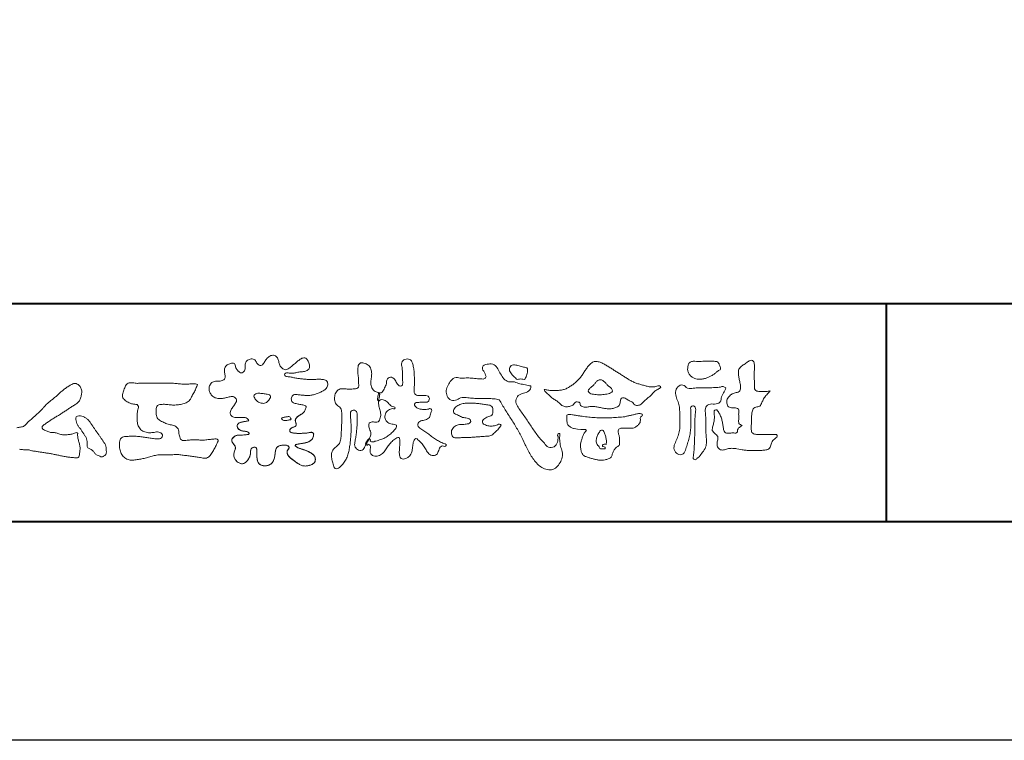
# Model space of a CAD drawing. Units: millimetres. Extents: x 0 to 2100, y 0 to 1485.
# Drawn here: x 279 to 505, y 0 to 165 of the extents above; entities that cross this region are included whole.
import ezdxf

# ---------------------------------------------------------------- set-up
doc = ezdxf.new("R2010")
doc.units = ezdxf.units.MM
doc.layers.add('AM_0', color=7, linetype='Continuous', lineweight=18)
doc.layers.add('AM_1', color=14, linetype='Continuous', lineweight=40)
doc.layers.add('AM_VIEWS', color=1, linetype='Continuous', lineweight=25, plot=False)

# ---------------------------------------------------------------- blocks, each defined once
blk = doc.blocks.new('VFロゴ')
at = {"layer": 'AM_0'}
for points in [[(53.423, -4.707, 0.092728), (53.261, -4.64, -0.016603), (53.087, -4.611, 0.002844), (52.916, -4.568, -0.196582), (52.765, -4.488, -0.180813), (52.743, -4.317, -0.236572), (52.837, -4.176, -0.124772), (53.011, -4.167, 0.000461), (53.186, -4.187, 0.012311), (53.362, -4.202, 0.026894), (53.538, -4.204, 0.03998), (53.712, -4.182, 0.032309), (53.882, -4.134, 0.021334), (54.045, -4.069, 0.01661), (54.203, -3.992, 0.103708), (54.34, -3.884, 0.137148), (54.404, -3.722, 0.18349), (54.368, -3.554, 0.177726), (54.214, -3.479, 0.039559), (54.039, -3.464, 0.015593), (53.862, -3.469, -0.011496), (53.687, -3.474, -0.011791), (53.511, -3.472, -0.010881), (53.335, -3.461, -0.01034), (53.16, -3.442, -0.011057), (52.986, -3.417, -0.010402), (52.813, -3.383, 0.022921), (52.64, -3.354, -0.065687), (52.467, -3.325, -0.556149), (52.47, -3.179, -0.192387), (52.64, -3.181, 0.084652), (52.816, -3.188, 0.026187), (52.989, -3.153, -0.037499), (53.163, -3.126, 0.029256), (53.336, -3.103, 0.100052), (53.498, -3.036, 0.259151), (53.575, -2.886, 0.090315), (53.539, -2.714, 0.069105), (53.458, -2.558, 0.283357), (53.31, -2.481, 0.112674), (53.148, -2.548, 0.028725), (53.007, -2.654, 0.005709), (52.872, -2.767, -0.007804), (52.738, -2.881, -0.025237), (52.596, -2.985, -0.212028), (52.43, -3.023, -0.144339), (52.282, -2.931, -0.097357), (52.195, -2.78, -0.025446), (52.146, -2.611, 0.099386), (52.076, -2.45, 0.190736), (51.927, -2.367, 0.162159), (51.757, -2.401, 0.087083), (51.622, -2.512, 0.046503), (51.52, -2.655, -0.057005), (51.417, -2.798, -0.387598), (51.257, -2.812, -0.130311), (51.135, -2.688, 0.180797), (51.028, -2.554, 0.156949), (50.856, -2.542, 0.136578), (50.702, -2.623, 0.162761), (50.618, -2.775, 0.037835), (50.621, -2.95, -0.198012), (50.561, -3.111, -0.323533), (50.405, -3.164, -0.09938), (50.269, -3.054, -0.107062), (50.186, -2.9, 0.119839), (50.133, -2.737, 0.11859), (49.959, -2.742, 0.093519), (49.796, -2.808, 0.176201), (49.69, -2.944, 0.094502), (49.674, -3.118, 0.036614), (49.702, -3.292, -0.276188), (49.673, -3.457, -0.138036), (49.52, -3.54, -0.068455), (49.345, -3.553, 0.105466), (49.171, -3.575, 0.131064), (49.035, -3.683, 0.135952), (48.97, -3.845, 0.105784), (48.989, -4.019, 0.086762), (49.07, -4.174, 0.106175), (49.203, -4.289, 0.091459), (49.369, -4.341, 0.056625), (49.545, -4.343, 0.033631), (49.718, -4.314, -0.002812), (49.89, -4.271, -0.10033), (50.065, -4.261, -0.218048), (50.204, -4.36, -0.267703), (50.199, -4.528, -0.046505), (50.104, -4.677, 0.021089), (50.001, -4.819, 0.101152), (49.934, -4.981, 0.233749), (49.991, -5.141, 0.17231), (50.146, -5.216, 0.050172), (50.322, -5.219, -0.013879), (50.498, -5.21, -0.098162), (50.671, -5.236, -0.166391), (50.792, -5.359)], [(56.742, -4.083, 0.037474), (56.696, -4.297, 0.401635), (56.74, -4.468, -0.293456), (56.939, -4.405, -0.120874), (57.132, -4.505, -0.038372), (57.279, -4.666, 0.14809), (57.483, -4.735, -0.920072), (57.384, -4.8, 0.080888), (57.182, -4.882, 0.137603), (57.048, -5.051, 0.176514), (57.029, -5.264, 0.160451), (57.152, -5.44, 0.129297), (57.352, -5.522, -0.100692), (57.561, -5.571, -0.239116), (57.484, -5.761, -0.030294), (57.333, -5.92, -0.032187), (57.166, -6.061, -0.051815), (56.978, -6.171, -0.031186), (56.773, -6.246, -0.00611), (56.563, -6.307, -0.206905), (56.352, -6.306, 0.928726), (56.235, -6.231, 0.067289), (56.131, -6.422, 0.769484), (56.265, -6.444, -0.51298), (56.36, -6.606, 0.091924), (56.354, -6.823, 0.240439), (56.504, -6.972, 0.148806), (56.719, -6.973, 0.121193), (56.909, -6.867, 0.055068), (57.049, -6.7, -0.001798), (57.173, -6.52, -0.037825), (57.312, -6.351, -0.044854), (57.477, -6.209, -0.193755), (57.673, -6.131, -0.156134), (57.708, -6.34, -0.034839), (57.701, -6.558, 0.02162), (57.685, -6.776, 0.073962), (57.709, -6.993, 0.381071), (57.864, -7.12, 0.135491), (58.069, -7.051, 0.129122), (58.215, -6.891, 0.083356), (58.281, -6.683, 0.007099), (58.304, -6.465, -0.088426), (58.365, -6.256, -0.712367), (58.536, -6.236, -0.038938), (58.695, -6.387, -0.040107), (58.826, -6.561, -0.010914), (58.938, -6.748, 0.117109), (59.084, -6.908, 0.187202), (59.292, -6.957, 0.293834), (59.452, -6.825, -0.021675), (59.531, -6.622, -0.403331), (59.705, -6.523, 0.726374), (59.832, -6.447, -0.014866), (59.629, -6.363, -0.024715), (59.434, -6.263, -0.023325), (59.25, -6.144, -0.010702), (59.075, -6.013, 0.00938), (58.901, -5.881, 0.016139), (58.719, -5.76, -0.077244), (58.548, -5.625, -0.314067), (58.572, -5.422, -0.132904), (58.774, -5.35, 0.088722), (58.981, -5.28, 0.23638), (59.106, -5.11, -0.05021), (59.168, -4.9, 0.762038), (59.028, -4.832, -0.044551), (58.809, -4.848, -0.059417), (58.595, -4.816, -0.20386), (58.415, -4.702, -0.658521), (58.464, -4.534, -0.037257), (58.682, -4.519, -0.030418), (58.901, -4.509, 0.472324), (59.056, -4.393, 0.426825), (58.958, -4.222, 0.051123), (58.741, -4.205, -0.001514), (58.522, -4.21, -0.327616), (58.369, -4.075, -0.095883), (58.368, -3.857, 0.018441), (58.378, -3.639, 0.008621), (58.376, -3.42, 0.009481), (58.368, -3.203, 0.022234), (58.346, -2.985, 0.033889), (58.299, -2.773, 0.126882), (58.205, -2.578, 0.211291), (57.996, -2.543, 0.207726), (57.816, -2.656, 0.171836), (57.798, -2.87, -0.040282), (57.827, -3.086, -0.011665), (57.83, -3.305, 0.015617), (57.837, -3.523, -0.079914), (57.829, -3.741, -0.493587), (57.646, -3.73, -0.121791), (57.522, -3.551, 0.175659), (57.379, -3.392, 0.284126), (57.172, -3.407, 0.21135), (57.104, -3.607, -0.065181), (57.036, -3.814, -0.028479), (56.935, -4.007, -0.360137), (56.747, -4.084)], [(74.677, -3.992, -0.06478), (74.553, -4.137, 0.06221), (74.429, -4.281, 0.034484), (74.336, -4.447, -0.00303), (74.253, -4.619, -0.321468), (74.11, -4.728, 0.164197), (73.932, -4.784, 0.130443), (73.852, -4.955, 0.049694), (73.829, -5.145, -0.003133), (73.825, -5.336, -0.001025), (73.816, -5.527, 0.0156), (73.812, -5.717, 0.120913), (73.843, -5.903, 0.193211), (74.01, -5.985, 0.023345), (74.2, -5.993, 0.003461), (74.391, -5.994, 0.002713), (74.581, -5.993, 0.001291), (74.771, -5.991, -0.051822), (74.962, -6.001, -0.699158), (74.939, -6.14, 0.015956), (74.804, -6.275, 0.128892), (74.719, -6.443, -0.094373), (74.65, -6.62, -0.178211), (74.482, -6.7, -0.018301), (74.292, -6.721, -0.012547), (74.101, -6.732, -0.009952), (73.91, -6.734, -0.011504), (73.719, -6.728, -0.013594), (73.53, -6.712, -0.015596), (73.341, -6.685), (73.153, -6.651, 0.030185), (72.964, -6.628, 0.067696), (72.774, -6.641, 0.001796), (72.59, -6.694, -0.144235), (72.402, -6.692, -0.19655), (72.271, -6.56, -0.149552), (72.247, -6.373, 0.007615), (72.285, -6.186, 0.26394), (72.216, -6.017, -0.013958), (72.076, -5.887, -0.287197), (72.03, -5.711, 0.006403), (72.078, -5.526, 0.026377), (72.113, -5.338, 0.041492), (72.123, -5.148, -0.01255), (72.107, -4.958, -0.608847), (72.234, -4.872, -0.096312), (72.346, -5.025, -0.032319), (72.426, -5.2, -0.037445), (72.48, -5.383, -0.014902), (72.512, -5.571, 0.01536), (72.546, -5.758, 0.219747), (72.636, -5.919, 0.124452), (72.823, -5.931, -0.038199), (73.013, -5.922, 0.373458), (73.175, -5.872, -0.201335), (73.234, -5.696, -0.028223), (73.388, -5.583, -0.010905), (73.244, -5.492, -0.082913), (73.239, -5.303, 0.012324), (73.235, -5.112, -0.046066), (73.245, -4.922, 0.419631), (73.14, -4.787, 0.076318), (72.95, -4.77, -0.183537), (72.769, -4.727, -0.169709), (72.692, -4.557, -0.129485), (72.713, -4.37, -0.08775), (72.828, -4.218, -0.113259), (72.984, -4.11, -0.025208), (73.169, -4.064, 0.287576), (73.309, -3.95, 0.104748), (73.318, -3.761, 0.022886), (73.284, -3.573, -0.006044), (73.244, -3.386, -0.038155), (73.22, -3.197, -0.105344), (73.248, -3.009, -0.137344), (73.369, -2.864, -0.016401), (73.527, -2.758, 0.01414), (73.681, -2.644, -0.224099), (73.861, -2.602, -0.24049), (73.951, -2.761, -0.056852), (73.961, -2.952, -0.008631), (73.944, -3.142, 0.034336), (73.942, -3.332, 0.006648), (73.956, -3.522, -0.016429), (73.965, -3.713, 0.025541), (73.967, -3.904, 0.328525), (74.107, -4.013, 0.044435), (74.297, -4.025, 0.015375), (74.489, -4.022, 0.051006), (74.676, -3.993)], [(66.526, -4.144, -0.104384), (66.415, -4.097, -0.219924), (66.342, -4.006, -0.169384), (66.395, -3.898, -0.050394), (66.485, -3.817, 0.024195), (66.578, -3.739, 0.044392), (66.658, -3.648, -0.042181), (66.736, -3.556, -0.106448), (66.839, -3.493, -0.196828), (66.957, -3.498, -0.054223), (67.061, -3.561, -0.05437), (67.15, -3.644, 0.005145), (67.229, -3.736, 0.060156), (67.32, -3.815, -0.053818), (67.415, -3.89, -0.260525), (67.446, -4.003, -0.245264), (67.367, -4.089, -0.039667), (67.252, -4.126, -0.021493), (67.133, -4.151, -0.017809), (67.013, -4.167, -0.017247), (66.892, -4.174, -0.017273), (66.77, -4.172, -0.017745), (66.649, -4.163, -0.018675), (66.528, -4.144)], [(41.378, -4.765, -0.017443), (41.495, -4.638, -0.022043), (41.622, -4.521, -0.007907), (41.756, -4.412, 0.00613), (41.891, -4.303, 0.010856), (42.021, -4.189, -0.001617), (42.15, -4.072, -0.014223), (42.281, -3.96, -0.018027), (42.421, -3.857, -0.013328), (42.566, -3.763, -0.034742), (42.718, -3.681, -0.216198), (42.885, -3.666, -0.12728), (43.028, -3.76, -0.105929), (43.114, -3.909, -0.095719), (43.134, -4.08, -0.056024), (43.102, -4.25, -0.035519), (43.042, -4.412, -0.123853), (42.941, -4.55, -0.023638), (42.796, -4.645, 0.004108), (42.65, -4.739, 0.001791), (42.505, -4.834, -0.000599), (42.361, -4.93, -0.002958), (42.217, -5.024, -0.004304), (42.07, -5.117, -0.001108), (41.923, -5.207, 0.002292), (41.776, -5.298, 0.006171), (41.63, -5.392, 0.009412), (41.487, -5.49, 0.012824), (41.349, -5.594, 0.520197), (41.353, -5.743, 0.095869), (41.504, -5.824, 0.051863), (41.664, -5.89, 0.040886), (41.836, -5.902, -0.0866), (42.004, -5.938, 0.036601), (42.168, -5.991, 0.05029), (42.34, -6.008, 0.021096), (42.512, -6.001, 0.040333), (42.682, -5.973, 0.032947), (42.846, -5.918, -0.87768), (42.946, -5.995, 0.062469), (42.959, -6.167, 0.013882), (43.002, -6.334, -0.020514), (43.043, -6.503, -0.060761), (43.056, -6.674, -0.024331), (43.037, -6.846, -0.068569), (42.999, -7.015, -0.359531), (42.847, -7.061, 0.00274), (42.675, -7.046, -0.011162), (42.503, -7.027, -0.012429), (42.332, -7, -0.006278), (42.163, -6.966, -0.000845), (41.993, -6.93, 0.00443), (41.824, -6.895, 0.005503), (41.653, -6.863, 0.003905), (41.482, -6.835, 0.002257), (41.311, -6.809, 0.000589), (41.14, -6.784, -0.001075), (40.968, -6.759, -0.030106), (40.798, -6.728, 0.1546), (40.632, -6.69, -0.043268), (40.459, -6.69, -0.006872), (40.286, -6.673, -0.061104)], [(40.165, -5.695, -0.068919), (40.331, -5.652, 0.118912), (40.496, -5.603, 0.065753), (40.621, -5.484, -0.037608), (40.743, -5.361, -0.003793), (40.875, -5.249, 0.010395), (41.004, -5.135, 0.007173), (41.129, -5.016, 0.004072), (41.252, -4.894, 0.001024), (41.373, -4.77)], [(45.684, -3.652, -0.009959), (45.898, -3.641, -0.009176), (46.111, -3.639, 0.001755), (46.325, -3.64, 0.00123), (46.539, -3.64, -0.000416), (46.753, -3.639, -0.00302), (46.966, -3.64, -0.005621), (47.18, -3.644, -0.008201), (47.393, -3.654, -0.009358), (47.606, -3.672, 0.01353), (47.82, -3.689, 0.039409), (48.033, -3.683, -0.066827), (48.246, -3.68, -0.124044), (48.441, -3.698, -0.017983), (48.363, -3.894, -0.050137), (48.268, -4.084, 0.036403), (48.169, -4.274, -0.104129), (48.052, -4.451, -0.102915), (47.872, -4.563, -0.050189), (47.666, -4.615, -0.018249), (47.453, -4.643, -0.04363), (47.241, -4.642, -0.0057), (47.028, -4.619, 0.049896), (46.815, -4.613, 0.129217), (46.61, -4.662, 0.209589), (46.548, -4.86, 0.018979), (46.548, -5.074, 0.141768), (46.621, -5.272, 0.107377), (46.794, -5.394, 0.016483), (46.989, -5.483, 0.044393), (47.191, -5.548, -0.082006), (47.397, -5.599, -0.084835), (47.556, -5.74, -0.052227), (47.587, -5.951, 0.056142), (47.638, -6.157, 0.341368), (47.801, -6.272, 0.021091), (48.014, -6.255, -0.014407), (48.227, -6.24, -0.024366), (48.441, -6.242, 0.015329), (48.654, -6.253, 0.029261), (48.867, -6.237, -0.004719), (49.079, -6.213, -0.031886), (49.292, -6.196, -0.701198), (49.358, -6.349, -0.018499), (49.269, -6.544, -0.023443), (49.164, -6.729, 0.003185), (49.053, -6.912, -0.125652), (48.895, -7.053, -0.176235), (48.686, -7.071, -0.001654), (48.475, -7.036, 0.008138), (48.264, -7.003, 0.003509), (48.052, -6.976, -0.001801), (47.84, -6.95, 0.006426), (47.628, -6.923, 0.031553), (47.414, -6.913, 0.005609), (47.201, -6.925, -0.018036), (46.987, -6.925, 0.00883), (46.773, -6.92, 0.045896), (46.561, -6.94, 0.023005), (46.353, -6.99, -0.002867), (46.148, -7.049, -0.013364), (45.94, -7.098, -0.011358), (45.73, -7.138, -0.015379), (45.518, -7.167, -0.07572), (45.305, -7.16, -0.113909), (45.115, -7.067, -0.094214), (44.973, -6.91, -0.074632), (44.89, -6.713, -0.061196), (44.864, -6.502, -0.032656), (44.876, -6.289, -0.261704), (44.997, -6.123, -0.098992), (45.205, -6.084, -0.011807), (45.419, -6.074, -0.020143), (45.632, -6.078, -0.014959), (45.845, -6.097, -0.009293), (46.056, -6.127, -0.000462), (46.267, -6.161, 0.010512), (46.48, -6.191, 0.0937), (46.692, -6.188, 0.333698), (46.84, -6.055, 0.325829), (46.715, -5.9, 0.142409), (46.504, -5.887, -0.029892), (46.292, -5.912, -0.07137), (46.079, -5.895, -0.096298), (45.887, -5.806, -0.124347), (45.744, -5.65, -0.071728), (45.683, -5.446, -0.050108), (45.67, -5.232, -0.007069), (45.677, -5.018, -0.055306), (45.716, -4.809, 0.439359), (45.671, -4.626, 0.025355), (45.459, -4.597, -0.078536), (45.261, -4.52, -0.052424), (45.086, -4.396, -0.277176), (44.994, -4.215, -0.061721), (45.047, -4.007, -0.00663), (45.122, -3.808, -0.183827), (45.257, -3.648, -0.133783), (45.467, -3.629, -0.022812), (45.68, -3.651)], [(53.423, -4.707, -0.053885), (53.378, -4.861, -0.098396), (53.291, -4.994, -0.061163), (53.161, -5.087, 0.037633), (53.027, -5.174, 0.133103), (52.929, -5.299, 0.180236), (52.942, -5.456, -0.307453), (52.936, -5.606, -0.090931), (52.792, -5.673, 0.248386), (52.673, -5.773, 0.481408), (52.728, -5.903, 0.066033), (52.885, -5.934, 0.023026), (53.046, -5.942, 0.002731), (53.206, -5.941, 0.017806), (53.366, -5.936, 0.029145), (53.525, -5.914, -0.066684), (53.684, -5.896, -0.457412), (53.758, -6.016, -0.106332), (53.712, -6.169, -0.11902), (53.603, -6.285, -0.068728), (53.458, -6.354, -0.034084), (53.302, -6.392, -0.009851), (53.144, -6.416, 0.023883), (52.987, -6.446, 1.096015), (52.961, -6.546, 0.111652), (53.1, -6.625), (53.253, -6.675, -0.013629), (53.404, -6.729, -0.024043), (53.55, -6.794, -0.038244), (53.688, -6.876, -0.101658), (53.798, -6.991, -0.141346), (53.837, -7.145, -0.179436), (53.783, -7.292, -0.111063), (53.65, -7.378, -0.046497), (53.496, -7.425, -0.069995), (53.336, -7.436, -0.081901), (53.182, -7.397, -0.040612), (53.041, -7.321, -0.017091), (52.909, -7.231, -0.00235), (52.78, -7.135, -0.032388), (52.656, -7.034, -0.108503), (52.565, -6.904, -0.154731), (52.553, -6.746, -0.038599), (52.634, -6.611, 0.353048), (52.541, -6.496, 0.078412), (52.382, -6.481, 0.05367), (52.224, -6.505, 0.155796), (52.084, -6.577, 0.122843), (52.017, -6.721, 0.026173), (51.992, -6.879, -0.020779), (51.967, -7.038, -0.054034), (51.919, -7.191, -0.104294), (51.827, -7.322, -0.099861), (51.689, -7.401, -0.079722), (51.532, -7.428, -0.085525), (51.374, -7.404, -0.150618), (51.243, -7.313, -0.109602), (51.18, -7.168, -0.042126), (51.16, -7.009, -0.011495), (51.157, -6.85, 0.015891), (51.154, -6.689, 0.423844), (51.065, -6.576, 0.212625), (50.918, -6.63, 0.229111), (50.869, -6.776, -0.071125), (50.853, -6.935, -0.065861), (50.793, -7.084, -0.052042), (50.7, -7.215, -0.102961), (50.574, -7.314, -0.177657), (50.418, -7.325, -0.095307), (50.273, -7.256, -0.094436), (50.164, -7.14, -0.104462), (50.108, -6.991, -0.087202), (50.113, -6.832, -0.033611), (50.162, -6.679, 0.230309), (50.152, -6.523, 0.03262), (50.061, -6.391, -0.191912), (50.007, -6.244, -0.165971), (50.095, -6.113, -0.108345), (50.234, -6.036, -0.068439), (50.393, -6.02, 0.013262), (50.553, -6.017, 0.036977), (50.712, -5.998, 0.746877), (50.786, -5.91, 0.129828), (50.639, -5.85, -0.054442), (50.482, -5.828, -0.093523), (50.338, -5.759, -0.193905), (50.258, -5.624, -0.330005), (50.317, -5.485, -0.068847), (50.466, -5.425, -0.028577), (50.623, -5.393, 0.005888), (50.782, -5.369)], [(53.391, -4.827, -0.084205), (53.316, -4.967, -0.08683), (53.193, -5.067, 0.016723), (53.058, -5.151, 0.099914), (52.946, -5.262, 0.235696), (52.93, -5.415, -0.111852), (52.96, -5.57, -0.208324), (52.834, -5.658, 0.139575), (52.696, -5.732, 0.36066), (52.688, -5.878, 0.139194), (52.836, -5.928, 0.025101), (52.995, -5.941, 0.010539), (53.154, -5.941, 0.009394), (53.313, -5.939, 0.027505), (53.471, -5.923, -0.008167), (53.628, -5.896, -0.447497), (53.755, -5.96, -0.126531), (53.736, -6.117, -0.123062), (53.649, -6.249, -0.085569), (53.515, -6.332, -0.044648), (53.363, -6.379, -0.019519), (53.206, -6.407, 0.013734), (53.05, -6.432, 0.263152), (52.921, -6.496, 0.142606), (53.039, -6.6, 0.033899), (53.188, -6.654, -0.008763), (53.339, -6.704, -0.01941), (53.487, -6.763, -0.029224), (53.628, -6.836, -0.067219), (53.754, -6.933, -0.139009), (53.83, -7.07, -0.141625), (53.822, -7.227, -0.175984), (53.719, -7.344, -0.058612), (53.572, -7.406, -0.056497), (53.416, -7.436, -0.082206), (53.259, -7.423, -0.060518), (53.112, -7.363, -0.025522), (52.977, -7.279, -0.010109), (52.849, -7.186, -0.003058), (52.721, -7.09, -0.064981), (52.608, -6.979, -0.133229), (52.547, -6.834, -0.208378), (52.585, -6.683, 0.472806), (52.615, -6.546, 0.216788), (52.475, -6.483, 0.055424), (52.316, -6.487, 0.053128), (52.162, -6.524, 0.197993), (52.049, -6.63, 0.072285), (52.005, -6.783, 0.005308), (51.984, -6.94, -0.031634), (51.953, -7.097, -0.070872), (51.891, -7.243, -0.114281), (51.781, -7.356, -0.08883), (51.635, -7.416, -0.078502), (51.477, -7.426, -0.097454), (51.324, -7.382, -0.155587), (51.215, -7.27, -0.082301), (51.17, -7.119, -0.029953), (51.159, -6.96, -0.005191), (51.157, -6.801, 0.05896), (51.146, -6.642, 0.434364), (51.019, -6.578, 0.214467), (50.89, -6.665, 0.123716), (50.869, -6.821, -0.073732), (50.841, -6.977, -0.060472), (50.772, -7.119, -0.056403), (50.673, -7.243, -0.126474), (50.538, -7.326, -0.153176), (50.382, -7.314, -0.091545), (50.246, -7.234, -0.096493), (50.147, -7.11, -0.101116), (50.105, -6.958, -0.083519), (50.12, -6.8, 0.007582), (50.17, -6.649, 0.222233), (50.137, -6.498, 0.003817), (50.045, -6.368, -0.253911), (50.014, -6.219, -0.133698), (50.115, -6.097, -0.112357), (50.257, -6.031, -0.052348), (50.416, -6.019, 0.018578), (50.574, -6.016, 0.041569), (50.732, -5.993, 1.06689), (50.77, -5.899, 0.128394), (50.621, -5.848, -0.066022), (50.464, -5.822, -0.101372), (50.325, -5.749, -0.190593), (50.257, -5.608, -0.327545), (50.329, -5.478, -0.059711), (50.478, -5.422, -0.025863), (50.635, -5.392, 0.007133), (50.792, -5.367)], [(53.391, -4.827, -0.082649), (53.317, -4.966, -0.087811), (53.197, -5.065, 0.013457), (53.064, -5.147, 0.093462), (52.951, -5.255, 0.235432), (52.927, -5.405, -0.070979), (52.962, -5.557, -0.263195), (52.847, -5.654, 0.099939), (52.706, -5.72, 0.310537), (52.676, -5.863, 0.188684), (52.814, -5.925, 0.025887), (52.971, -5.94, 0.014115), (53.128, -5.942, 0.004787), (53.285, -5.94, 0.025394), (53.441, -5.928, 0.012484), (53.596, -5.901, -0.263608), (53.742, -5.926, -0.181464), (53.748, -6.079, -0.114734), (53.678, -6.218, -0.099479), (53.555, -6.314, -0.053361), (53.408, -6.368, -0.025772), (53.254, -6.4, 0.000664), (53.1, -6.423, 0.035686), (52.946, -6.458, 0.551222), (52.992, -6.572, 0.084386), (53.135, -6.637, -0.004481), (53.284, -6.685, -0.015408), (53.432, -6.74, -0.025093), (53.573, -6.805, -0.043649), (53.706, -6.89, -0.110251), (53.808, -7.008, -0.135891), (53.836, -7.161, -0.183816), (53.774, -7.302, -0.099647), (53.64, -7.382, -0.046056), (53.49, -7.427, -0.069258), (53.333, -7.436, -0.07993), (53.182, -7.397, -0.040198), (53.044, -7.323, -0.0172), (52.915, -7.235, -0.003114), (52.789, -7.142, -0.026457), (52.667, -7.044, -0.098524), (52.572, -6.92, -0.144202), (52.548, -6.767, -0.168244), (52.627, -6.634, 0.393973), (52.567, -6.506, 0.105474), (52.413, -6.48, 0.054759), (52.258, -6.497, 0.100237), (52.112, -6.552, 0.156679), (52.029, -6.681, 0.042868), (51.998, -6.835, -0.009704), (51.976, -6.99, -0.040933), (51.938, -7.143, -0.085045), (51.865, -7.281, -0.109924), (51.743, -7.378, -0.08215), (51.594, -7.423, -0.077889), (51.439, -7.42, -0.110828), (51.294, -7.363, -0.143936), (51.201, -7.24, -0.066601), (51.166, -7.088, -0.023691), (51.158, -6.931, -0.001848), (51.157, -6.774, 0.102807), (51.137, -6.619, 0.3541), (50.997, -6.583, 0.219722), (50.882, -6.683, 0.071978), (50.868, -6.839, -0.072294), (50.835, -6.992, -0.058044), (50.764, -7.131, -0.058428), (50.664, -7.251, -0.131788), (50.529, -7.329, -0.144958), (50.375, -7.312, -0.090069), (50.242, -7.231, -0.095456), (50.145, -7.108, -0.09954), (50.105, -6.957, -0.082392), (50.12, -6.802, 0.003471), (50.169, -6.652, 0.224137), (50.141, -6.503, 0.010561), (50.049, -6.375, -0.230205), (50.011, -6.228, -0.143195), (50.105, -6.105, -0.108089), (50.243, -6.034, -0.062343), (50.398, -6.02, 0.013955), (50.554, -6.017, 0.036078), (50.71, -5.998, 0.666803), (50.79, -5.914, 0.128088), (50.648, -5.851, -0.043938), (50.493, -5.83, -0.086565), (50.35, -5.768, -0.190484), (50.262, -5.642, -0.300151), (50.299, -5.499, -0.091419), (50.44, -5.433, -0.033609), (50.593, -5.398)], [(67.163, -6.452, 0.028805), (67.174, -6.364, 0.033594), (67.174, -6.275, 0.02759), (67.162, -6.187, 0.013746), (67.144, -6.1, 0.014754), (67.121, -6.015, 0.018348), (67.092, -5.932, 0.031162), (67.056, -5.851, 0.193827), (66.989, -5.795, 0.297734), (66.906, -5.81, 0.051066), (66.854, -5.881, 0.008737), (66.806, -5.955, 0.027353), (66.763, -6.033, 0.039222), (66.731, -6.115, 0.038554), (66.713, -6.202, 0.037006), (66.708, -6.29, 0.050817), (66.717, -6.378, 0.102932), (66.752, -6.459, 0.053765), (66.816, -6.519, -0.164324), (66.86, -6.596, 0.437573), (66.921, -6.646, -0.048624), (67.009, -6.647, 0.142539), (67.096, -6.651, 0.522907), (67.115, -6.58, 0.010024), (67.032, -6.551, -0.508314), (66.999, -6.482, -0.25761), (67.073, -6.44, -0.098128), (67.16, -6.451)]]:
    blk.add_lwpolyline(points, format="xyb", dxfattribs=at)
for points in [[(64.32, -3.928, 0.024901), (64.494, -3.963, 0.02366), (64.67, -3.981, 0.022754), (64.848, -3.984, 0.022214), (65.025, -3.97, 0.029308), (65.201, -3.939, 0.057858), (65.366, -3.877, 0.026382), (65.52, -3.788, 0.017078), (65.667, -3.687, 0.028223), (65.804, -3.574, 0.026693), (65.927, -3.446, 0.021991), (66.037, -3.307, 0.012479), (66.137, -3.159, -0.005313), (66.235, -3.01, -0.023442), (66.341, -2.868, -0.041244), (66.465, -2.74, -0.134668), (66.62, -2.658, -0.098486), (66.797, -2.659, -0.061963), (66.964, -2.716, -0.024419), (67.12, -2.801, -0.002126), (67.272, -2.893, -0.001793), (67.424, -2.986, -0.001467), (67.575, -3.08, -0.001122), (67.726, -3.175, -0.000766), (67.875, -3.27, -0.000406), (68.025, -3.365, 0.005504), (68.176, -3.46, 0.015891), (68.331, -3.549, 0.026514), (68.493, -3.623, 0.020553), (68.66, -3.681, 0.007652), (68.831, -3.729, 0.002575), (69.003, -3.776, 0.031397), (69.177, -3.811, 0.059), (69.354, -3.813, 0.057075), (69.526, -3.77, -0.432758), (69.669, -3.83, -0.112622), (69.524, -3.928, 0.06406), (69.375, -4.025, 0.0339), (69.253, -4.155, -0.034603), (69.125, -4.277, 0.002201), (68.989, -4.392, 0.03168), (68.861, -4.516, -0.107429), (68.726, -4.63, -0.127784), (68.553, -4.664, -0.194108), (68.409, -4.568, 0.142383), (68.268, -4.462, -0.07372), (68.11, -4.382, 0.131676), (67.949, -4.31, 0.368852), (67.823, -4.411, -0.004808), (67.794, -4.587, -0.233278), (67.684, -4.72, -0.033458), (67.52, -4.79, -0.068619), (67.345, -4.82, -0.040903), (67.168, -4.811, -0.018736), (66.992, -4.781, 0.000558), (66.818, -4.744, 0.023925), (66.642, -4.716, 0.0477), (66.465, -4.714, 0.001808), (66.287, -4.735, -0.079995), (66.11, -4.728, -0.236338), (65.968, -4.631, 0.469747), (65.878, -4.508, 0.42488), (65.722, -4.541, -0.144013), (65.606, -4.672, -0.034407), (65.435, -4.716, -0.112885), (65.258, -4.717, -0.113534), (65.103, -4.633, -0.006567), (64.97, -4.514, 0.045696), (64.824, -4.412, -0.032894), (64.676, -4.314, -0.026955), (64.545, -4.195, 0.011529), (64.416, -4.071, -0.155319)], [(71.52, -2.648, -0.01078), (71.669, -2.638, -0.009052), (71.82, -2.635, -0.007678), (71.969, -2.636, -0.013646), (72.118, -2.643, -0.070856), (72.265, -2.668, -0.198717), (72.347, -2.788, -0.034477), (72.401, -2.927, -0.416427), (72.348, -3.051, 0.04735), (72.224, -3.135, -0.016876), (72.107, -3.227, -0.024602), (71.982, -3.308, -0.028306), (71.849, -3.375, -0.0329), (71.709, -3.426, -0.037763), (71.562, -3.456, -0.044076), (71.413, -3.463, -0.051763), (71.266, -3.441, -0.069508), (71.128, -3.385, -0.076714), (71.014, -3.29, -0.075786), (70.932, -3.166, -0.095318), (70.896, -3.022, -0.055803), (70.908, -2.874, -0.109271), (70.953, -2.733, -0.140194), (71.078, -2.655, -0.119549), (71.224, -2.639, 0.029832), (71.373, -2.652, 0.016114)], [(56.132, -6.488, -0.107959), (56.022, -6.675, -0.315483), (55.819, -6.706, -0.179391), (55.657, -6.567, -0.157253), (55.652, -6.351, 0.00242), (55.686, -6.136, 0.006186), (55.716, -5.92, 0.010456), (55.74, -5.702, 0.015456), (55.752, -5.484, 0.006773), (55.752, -5.266, 0.018054), (55.748, -5.047, 0.354458), (55.626, -4.886, 0.471528), (55.455, -4.972, 0.076331), (55.45, -5.189, -0.006225), (55.466, -5.408, -0.009201), (55.475, -5.627, -0.011517), (55.474, -5.845, -0.011395), (55.464, -6.063, -0.008518), (55.445, -6.28, -0.010168), (55.418, -6.497, -0.014745), (55.38, -6.712, -0.025008), (55.326, -6.924, -0.037971), (55.245, -7.127, -0.05195), (55.13, -7.312, -0.053514), (54.978, -7.468, -0.156405), (54.791, -7.569, -0.324251), (54.669, -7.404, 0.004869), (54.611, -7.194, -0.055507), (54.573, -6.979, -0.114415), (54.611, -6.766, -0.112584), (54.745, -6.596, 0.034521), (54.905, -6.448, 0.132686), (54.993, -6.251, 0.033406), (55.016, -6.034, 0.000556), (55.029, -5.816, 0.002913), (55.04, -5.598, 0.00548), (55.048, -5.379, 0.007924), (55.05, -5.161, 0.027726), (55.039, -4.943, 0.198035), (54.958, -4.747, -0.071314), (54.794, -4.604, -0.126616), (54.718, -4.402, -0.098268), (54.736, -4.186, -0.111607), (54.837, -3.994, -0.20526), (55.026, -3.897, -0.038936), (55.244, -3.91, 0.025257), (55.462, -3.911, 0.032026), (55.679, -3.9, 0.417349), (55.825, -3.767, 0.006062), (55.816, -3.548, 0.021075), (55.804, -3.329, -0.012016), (55.782, -3.112, -0.061472), (55.794, -2.895, -0.27323), (55.902, -2.719, -0.133388), (56.116, -2.743, -0.12091), (56.302, -2.856, -0.13208), (56.401, -3.047, -0.073229), (56.418, -3.265, -0.018934), (56.393, -3.481, 0.06637), (56.387, -3.699, 0.106603), (56.459, -3.904, 0.152883), (56.62, -4.045, -0.331878), (56.786, -4.157, -0.069542), (56.75, -4.371, 0.108496), (56.733, -4.587, 0.034756), (56.782, -4.8, -0.037287), (56.829, -5.013, -0.102064), (56.813, -5.229, -0.139102), (56.713, -5.419, -0.142486), (56.5, -5.416, 0.242982), (56.301, -5.48, 0.200797), (56.303, -5.691, -0.009678), (56.377, -5.897, -0.180787), (56.344, -6.108, -0.00875), (56.245, -6.303, -0.03526)], [(64.332, -6.397, 0.155717), (64.521, -6.574, 0.221474), (64.775, -6.554, 0.212226), (64.932, -6.352, 0.075118), (64.958, -6.091, -0.820474), (65.047, -5.945, -0.003528), (65.025, -6.2, 0.010212), (65.061, -6.461, 0.029475), (65.131, -6.715, -0.110653), (65.159, -6.975, -0.083299), (65.079, -7.225, -0.059661), (64.937, -7.446, -0.137902), (64.725, -7.598, -0.129612), (64.465, -7.604, -0.079161), (64.22, -7.508, -0.063651), (64.013, -7.346, -0.037252), (63.843, -7.145, -0.024236), (63.697, -6.926, -0.015945), (63.569, -6.696, -0.007771), (63.452, -6.46), (63.339, -6.222, 0.007808), (63.222, -5.986, 0.010972), (63.095, -5.754, 0.007473), (62.96, -5.528, 0.003998), (62.82, -5.305, 0.000489), (62.678, -5.083, -0.003138), (62.537, -4.859, -0.006761), (62.4, -4.634, 0.040013), (62.261, -4.413, 0.103073), (62.006, -4.359, 0.018962), (61.742, -4.35, -0.001266), (61.479, -4.351, -0.011386), (61.215, -4.343, -0.00806), (60.952, -4.325, -0.001527), (60.69, -4.301, 0.152699), (60.434, -4.347, -0.085318), (60.19, -4.442, -0.25666), (59.953, -4.353, -0.136269), (59.844, -4.116, -0.125605), (59.864, -3.857, -0.071081), (59.985, -3.624, -0.084519), (60.16, -3.428, -0.253842), (60.413, -3.4, 0.065293), (60.675, -3.408, -0.039815), (60.938, -3.409, -0.004202), (61.199, -3.435, 0.034436), (61.462, -3.444, 0.455425), (61.66, -3.339, 0.084824), (61.552, -3.1, -0.278959), (61.523, -2.852, -0.137981), (61.768, -2.773, -0.179639), (62.024, -2.8, -0.107362), (62.201, -2.992, -0.016327), (62.328, -3.223, 0.061566), (62.476, -3.44, 0.157152), (62.695, -3.578, 0.022123), (62.958, -3.589, -0.047623), (63.202, -3.681, -0.079818), (63.461, -3.723, 0.017337), (63.718, -3.77, -0.259431), (63.614, -3.995, -0.118626), (63.377, -4.106, 0.120046), (63.138, -4.21, 0.177631), (63.028, -4.443, 0.151702), (63.094, -4.693, 0.030846), (63.244, -4.911, -0.008587), (63.397, -5.126, -0.004815), (63.544, -5.345, -0.000233), (63.689, -5.565, 0.004974), (63.836, -5.784, 0.010448), (63.989, -5.998, 0.01572), (64.153, -6.204, 0.02)], [(62.738, -3.08, -0.061834), (62.74, -2.974, -0.105266), (62.775, -2.875, -0.202312), (62.859, -2.817, -0.072274), (62.964, -2.81, -0.027808), (63.07, -2.821, -0.024137), (63.173, -2.844, -0.015719), (63.275, -2.875, 0.026439), (63.376, -2.904, -0.005101), (63.48, -2.924, -0.32301), (63.556, -2.988, -0.051734), (63.555, -3.093, -0.030323), (63.546, -3.199, -0.052494), (63.516, -3.3, -0.028613), (63.47, -3.395, -0.234351), (63.401, -3.468, -0.076069), (63.296, -3.457, 0.087264), (63.19, -3.455, -0.090017), (63.086, -3.469, -0.10993), (63.006, -3.402, 0.013397), (62.927, -3.332, -0.040322), (62.854, -3.257, -0.029242), (62.792, -3.172, -0.020541)], [(72.403, -3.819, -0.267395), (72.645, -3.852, -0.107798), (72.54, -4.09, 0.092212), (72.437, -4.331, -0.259921), (72.324, -4.557, -0.144845), (72.068, -4.598, 0.144841), (71.812, -4.644, 0.227637), (71.703, -4.874, 0.018966), (71.722, -5.137, -0.015751), (71.731, -5.401, -0.000948), (71.73, -5.665, 0.01409), (71.736, -5.929, 0.002132), (71.757, -6.19, -0.049483), (71.752, -6.453, -0.122052), (71.66, -6.697, -0.008145), (71.501, -6.908, -0.109916), (71.319, -7.094, -0.94409), (71.149, -7.034, -0.000613), (71.183, -6.773, 0.018263), (71.202, -6.51, -0.001794), (71.211, -6.247, -0.000241), (71.222, -5.984, 0.006431), (71.231, -5.721, 0.010377), (71.229, -5.457, -0.023141), (71.235, -5.194, -0.006785), (71.263, -4.932, 0.29506), (71.193, -4.696, 0.669393), (71.038, -4.84, 0.010192), (71.036, -5.104, 0.001587), (71.04, -5.368, -0.012094), (71.039, -5.631, -0.027897), (71.017, -5.893, -0.026559), (70.964, -6.151, -0.010035), (70.892, -6.404, 0.001524), (70.817, -6.656, -0.166019), (70.687, -6.88, -0.294992), (70.437, -6.883, -0.18356), (70.279, -6.68, -0.166816), (70.308, -6.423, -0.006989), (70.409, -6.179, 0.029441), (70.495, -5.93, 0.050174), (70.54, -5.67, 0.027563), (70.542, -5.407, -0.007083), (70.532, -5.144, 0.005255), (70.531, -4.88, 0.056927), (70.498, -4.62, 0.025018), (70.408, -4.372, -0.075128), (70.345, -4.118, -0.171397), (70.408, -3.867, -0.181501), (70.618, -3.718, -0.248801), (70.835, -3.842, 0.167931), (71.09, -3.881, -0.014941), (71.353, -3.858, -0.01228), (71.616, -3.852, -0.000363), (71.88, -3.852, 0.013427), (72.143, -3.846, 0.025962)], [(51.247, -4.102, -0.010517), (51.345, -4.109, -0.007329), (51.443, -4.12, -0.00448), (51.54, -4.133, -0.019448), (51.636, -4.149, -0.05597), (51.729, -4.178, -0.279044), (51.786, -4.251, -0.193347), (51.757, -4.342), (51.699, -4.421, -0.047646), (51.635, -4.494, -0.08097), (51.553, -4.547, -0.098605), (51.459, -4.568, -0.05714), (51.362, -4.559, -0.057667), (51.269, -4.529, -0.059252), (51.187, -4.478, -0.046012), (51.116, -4.41, -0.044552), (51.058, -4.331, -0.097977), (51.025, -4.24, -0.285058), (51.064, -4.157, -0.094529), (51.152, -4.116, -0.058438)], [(60.811, -4.556, -0.024396), (61.018, -4.553, -0.017178), (61.224, -4.568, -0.008943), (61.429, -4.593, -0.001095), (61.634, -4.623, -0.008959), (61.839, -4.654, -0.302372), (61.963, -4.803, -0.117944), (61.966, -5.009, -0.274951), (61.837, -5.159, 0.030387), (61.642, -5.227, 0.176677), (61.503, -5.376, 0.463792), (61.589, -5.538, 0.074267), (61.786, -5.601, 0.081735), (61.992, -5.603, 0.026334), (62.191, -5.548, -0.455014), (62.346, -5.565, -0.039801), (62.227, -5.735, -0.035407), (62.082, -5.884, -0.021566), (61.928, -6.021, -0.149711), (61.73, -6.068, 0.001227), (61.524, -6.084, -0.000809), (61.317, -6.1, -0.002947), (61.11, -6.115, -0.005219), (60.903, -6.127, -0.00362), (60.696, -6.134, 0.004685), (60.489, -6.141), (60.283, -6.153, -0.308672), (60.113, -6.057, -0.153089), (60.073, -5.857, -0.172326), (60.164, -5.675, -0.111828), (60.339, -5.567, -0.073092), (60.541, -5.535, 0.02148), (60.748, -5.52, 0.152427), (60.939, -5.449, 0.465226), (60.889, -5.276, 0.079389), (60.688, -5.231, -0.110417), (60.492, -5.167, 0.056994), (60.304, -5.083, -0.325487), (60.164, -4.949, -0.170804), (60.238, -4.76, -0.115665), (60.408, -4.645, -0.048277), (60.604, -4.578, -0.062666)], [(43.784, -5.832, -0.003427), (43.86, -5.936, -0.002747), (43.935, -6.041, -0.002085), (44.009, -6.146, -0.001431), (44.082, -6.252, -0.007407), (44.153, -6.359, -0.035777), (44.217, -6.471, -0.099849), (44.248, -6.595, 0.017606), (44.258, -6.724, -0.070847), (44.257, -6.852, -0.185668), (44.19, -6.958, -0.102364), (44.077, -7.019, -0.146298), (43.955, -6.989, 0.004769), (43.837, -6.939, -0.117041), (43.739, -6.857, 0.02254), (43.657, -6.758, 0.056679), (43.558, -6.676, 0.038923), (43.445, -6.617, -0.290172), (43.383, -6.512, -0.015914), (43.381, -6.383, 0.040835), (43.371, -6.254, 0.078157), (43.331, -6.134, 0.032302), (43.264, -6.024, -0.005792), (43.191, -5.918, -0.006431), (43.124, -5.807, 0.047082), (43.048, -5.704, -0.041918), (42.966, -5.605, -0.051949), (42.909, -5.49, -0.035721), (42.871, -5.367, -0.068544), (42.859, -5.24, -0.372219), (42.941, -5.155, -0.082889), (43.069, -5.146, -0.064192), (43.193, -5.176, -0.044022), (43.31, -5.231, -0.056329), (43.413, -5.308, -0.043173), (43.496, -5.404, -0.013959), (43.569, -5.51, 0.004895), (43.641, -5.617, -0.002301), (43.714, -5.724, -0.010037)], [(52.344, -5.222, -0.030983), (52.413, -5.204, -0.006572), (52.484, -5.191), (52.556, -5.178, -0.084414), (52.629, -5.176, -0.224561), (52.685, -5.218, -0.011615), (52.725, -5.279, -0.475681), (52.677, -5.316, 0.011016), (52.606, -5.331, -0.006298), (52.535, -5.346, -0.027106), (52.464, -5.357, -0.063315), (52.39, -5.355, -0.138212), (52.325, -5.326, -0.190415), (52.292, -5.263, -0.381886)], [(68.016, -5.178, 0.001459), (68.163, -5.145, -0.001061), (68.31, -5.112, 0.000534), (68.457, -5.079, 0.002056), (68.603, -5.042, -0.131404), (68.752, -5.042, -0.703385), (68.809, -5.137, 0.293117), (68.725, -5.253, -0.058245), (68.727, -5.404, -0.12813), (68.652, -5.534, -0.050346), (68.537, -5.63, -0.117412), (68.403, -5.698, -0.038129), (68.253, -5.701, 0.006373), (68.102, -5.703, -0.016327), (67.952, -5.702, 0.105092), (67.802, -5.712, 0.30041), (67.715, -5.825, 0.074413), (67.734, -5.974, -0.026488), (67.767, -6.12, -0.02475), (67.775, -6.271, -0.018537), (67.78, -6.421, -0.307302), (67.699, -6.539, 0.085382), (67.582, -6.634, 0.064207), (67.498, -6.759, 0.045465), (67.444, -6.899, -0.084789), (67.393, -7.04, -0.119673), (67.262, -7.11, -0.027698), (67.118, -7.156, -0.06062), (66.969, -7.175, -0.036388), (66.819, -7.165, -0.019157), (66.67, -7.138, -0.017201), (66.524, -7.101, -0.011836), (66.381, -7.056, 0.003173), (66.238, -7.008, -0.128631), (66.109, -6.934, -0.094171), (66.037, -6.803, -0.046546), (65.997, -6.657, -0.04861), (65.986, -6.506, -0.049608), (66.004, -6.358, -0.024003), (66.045, -6.213, -0.000622), (66.092, -6.07, -0.065476), (66.155, -5.934, -0.032256), (66.255, -5.822, 0.490763), (66.149, -5.771, -0.024219), (65.999, -5.764), (65.849, -5.745, -0.028532), (65.7, -5.725, -0.062721), (65.559, -5.673, -0.089941), (65.436, -5.585, -0.139888), (65.371, -5.45, -0.051709), (65.367, -5.3, -0.001807), (65.356, -5.149, -0.468312), (65.466, -5.078, -0.028676), (65.616, -5.093, -0.005413), (65.765, -5.116, 0.002619), (65.914, -5.14, 0.004361), (66.063, -5.162, 0.004279), (66.212, -5.181, 0.004395), (66.362, -5.197, 0.004752), (66.512, -5.21, 0.005133), (66.662, -5.221, 0.005171), (66.813, -5.228, 0.005201), (66.964, -5.233, 0.005191), (67.116, -5.234, 0.005131), (67.267, -5.232, 0.00505), (67.417, -5.227, 0.004948), (67.568, -5.219, 0.004827), (67.718, -5.208, 0.004688), (67.868, -5.195, 0.00448)]]:
    blk.add_lwpolyline(points, format="xyb", close=True, dxfattribs=at)
blk = doc.blocks.new('A1枠（1：4）DL用 New')
at = {"layer": 'AM_1'}
for p, q in [((-194.5, -128.5), (194.5, -128.5)), ((-114.5, -128.5), (-114.5, -138.5))]:
    blk.add_line(p, q, dxfattribs=at)
blk.add_lwpolyline([(-194.5, -138.5), (-194.5, 138.5), (194.5, 138.5), (194.5, -138.5)], close=True, dxfattribs=at)
at = {"layer": 'AM_VIEWS'}
blk.add_lwpolyline([(-210, -148.5), (-210, 148.5), (210, 148.5), (210, -148.5)], close=True, dxfattribs=at)
at = {"layer": 'AM_0'}
blk.add_blockref('VFロゴ', (-194.5, -128.5), dxfattribs=at)

msp = doc.modelspace()

# ---------------------------------------------------------------- block references
at = {"layer": 'AM_0', "xscale": 5, "yscale": 5, "zscale": 5}
msp.add_blockref('A1枠（1：4）DL用 New', (1050, 742.5), dxfattribs=at)

doc.saveas('drawing.dxf')
